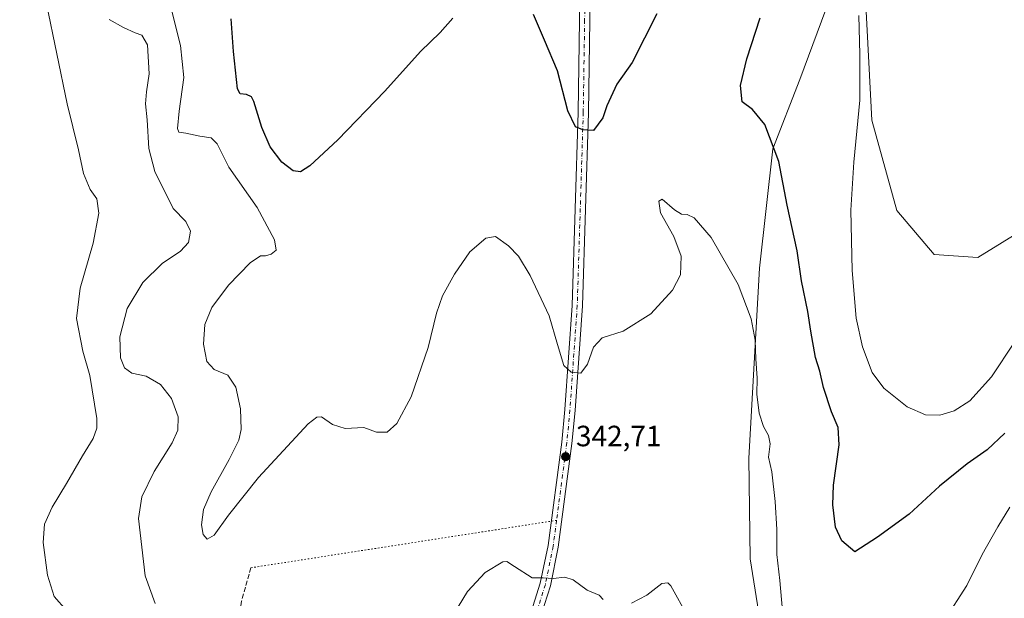
# Model space of a CAD drawing. Units: metres. Extents: x 625829 to 629319, y 4655531 to 4657906.
# Drawn here: x 627608 to 627944, y 4656320 to 4656517 of the extents above; entities that cross this region are included whole.
import ezdxf

# ---------------------------------------------------------------- set-up
doc = ezdxf.new("R2010")
doc.units = ezdxf.units.M
doc.header["$MEASUREMENT"] = 0
for name, pattern in [('DGN Style 3', [2.307223458686699, 1.648016756204785, -0.6592067024819142]), ('DGN Style 4', [2.6384748266838614, 1.318413404963828, -0.6592067024819142, 0.001648016756204785, -0.6592067024819142]), ('DGN Style 5', [1.1536117293433497, 0.4944050268614355, -0.6592067024819142])]:
    doc.linetypes.add(name, pattern=pattern)
for name, color, linetype, lineweight in [('Comarca CxS', 21, 'Continuous', 0), ('Comunidad Autónoma CxS', 142, 'Continuous', 0), ('Cultivos herbáceos CxS', 92, 'Continuous', 0), ('Cultivos leñosos CxS', 92, 'Continuous', 0), ('Curva de nivel maestra', 30, 'Continuous', 30), ('Curva de nivel normal', 30, 'Continuous', 0), ('Espacio natural protegido CxS', 121, 'Continuous', 0), ('Matorral CxS', 135, 'Continuous', 0), ('Municipio CxS', 4, 'Continuous', 0), ('Pista no pavimentada Cxs', 111, 'Continuous', 0), ('Pista no pavimentada eje', 91, 'DGN Style 4', 0), ('Provincia CxS', 1, 'Continuous', 0), ('Punto de cota en terreno', 7, 'Continuous', 0), ('Rótulo de punto de cota en terreno', 7, 'Continuous', 0), ('Senda', 7, 'DGN Style 3', 0), ('Senda virtual', 7, 'DGN Style 5', 0)]:
    doc.layers.add(name, color=color, linetype=linetype, lineweight=lineweight)
doc.styles.add('Style-Arial', font='txt')

# ---------------------------------------------------------------- blocks, each defined once
blk = doc.blocks.new('*U5')
at = {"layer": 'Matorral CxS', "color": 135, "linetype": 'Continuous', "lineweight": 0}
for points in [[(627862.3737000005, 4656299.2401, 341.7206000000006), (627856.9128000002, 4656333.492500001, 341.8469000000041), (627856.4656999996, 4656367.777100001, 343.4701999999961), (627860.0657000003, 4656432.592300001, 346.061600000001), (627864.6161000002, 4656473.292099999, 349.7902999999933), (627873.8346999995, 4656496.908100001, 351.7486999999965), (627885.5957000004, 4656528.883099999, 353.8589999999967)], [(627896.2384000003, 4656524.623500001, 355.3723000000027), (627898.3676000005, 4656483.094500001, 355.8292999999976), (627906.8819000004, 4656452.2137, 357.2816000000021), (627919.6536999998, 4656437.3059, 356.7780999999959), (627934.5535000004, 4656436.2411, 356.3727000000072), (627976.0619999999, 4656461.794700001, 354.9903000000049)]]:
    blk.add_polyline3d(points, dxfattribs=at)
blk = doc.blocks.new('*U12')
at = {"layer": 'Cultivos herbáceos CxS', "color": 92, "linetype": 'Continuous', "lineweight": 0}
for points in [[(627976.0619999999, 4656461.794700001, 354.9903000000049), (627934.5535000004, 4656436.2411, 356.3727000000072), (627919.6536999998, 4656437.3059, 356.7780999999959), (627906.8819000004, 4656452.2137, 357.2816000000021), (627898.3676000005, 4656483.094500001, 355.8292999999976), (627896.2384000003, 4656524.623500001, 355.3723000000027)], [(627885.5957000004, 4656528.883099999, 353.8589999999967), (627873.8346999995, 4656496.908100001, 351.7486999999965), (627864.6161000002, 4656473.292099999, 349.7902999999933), (627860.0657000003, 4656432.592300001, 346.061600000001), (627856.4656999996, 4656367.777100001, 343.4701999999961), (627856.9128000002, 4656333.492500001, 341.8469000000041), (627862.3737000005, 4656299.2401, 341.7206000000006)]]:
    blk.add_polyline3d(points, dxfattribs=at)
blk = doc.blocks.new('5PATER')
at = {"layer": 'Cultivos leñosos CxS', "linetype": 'Continuous', "lineweight": 0}
h = blk.add_hatch(color=51, dxfattribs=at)
edge = h.paths.add_edge_path()
edge.add_ellipse((0, 0), major_axis=(-0.1095731443231308, -0.1110710700762829), ratio=0.9994222409660322, start_angle=0, end_angle=360)

msp = doc.modelspace()

# ---------------------------------------------------------------- linework, layer by layer
at = {"layer": 'Comarca CxS', "color": 21, "linetype": 'Continuous', "lineweight": 0}
msp.add_3dface([(629318.670000952, 4655592.639983464), (625870.0000009277, 4655530.589983463), (625828.8700009283, 4657843.669983438), (629276.3900009536, 4657905.729983439)], dxfattribs=at)
at = {"layer": 'Comunidad Autónoma CxS', "color": 142, "linetype": 'Continuous', "lineweight": 0}
msp.add_3dface([(629318.670000952, 4655592.639983464), (625870.0000009277, 4655530.589983463), (625828.8700009283, 4657843.669983438), (629276.3900009536, 4657905.729983439)], dxfattribs=at)
at = {"layer": 'Cultivos herbáceos CxS', "color": 92, "linetype": 'Continuous', "lineweight": 0}
msp.add_polyline3d([(627976.0619999999, 4656461.794700001, 354.9903000000049), (627934.5535000004, 4656436.2411, 356.3727000000072), (627919.6536999998, 4656437.3059, 356.7780999999959), (627906.8819000004, 4656452.2137, 357.2816000000021), (627898.3676000005, 4656483.094500001, 355.8292999999976), (627896.2384000003, 4656524.623500001, 355.3723000000027), (627888.1498999996, 4656527.860900001, 354.0117999999929), (627885.5957000004, 4656528.883099999, 353.8589999999967), (627873.8346999995, 4656496.908100001, 351.7486999999965), (627864.6161000002, 4656473.292099999, 349.7902999999933), (627860.0657000003, 4656432.592300001, 346.061600000001), (627856.4656999996, 4656367.777100001, 343.4701999999961), (627856.9128000002, 4656333.492500001, 341.8469000000041), (627862.3737000005, 4656299.2401, 341.7206000000006), (627881.5323000001, 4656270.4891, 339.5681999999942), (627907.0746999999, 4656254.5153, 337.5387999999948), (627917.7182999998, 4656248.1261, 336.9242999999988), (627913.4609000003, 4656235.3477, 336.2292000000016), (627891.1113, 4656201.274499999, 333.2182999999932), (627869.8243000006, 4656179.978499999, 332.1052999999956), (627845.3453000003, 4656156.5529, 330.4030999999959), (627832.2792999997, 4656145.994999999, 330.0602000000072)], dxfattribs=at)
at = {"layer": 'Curva de nivel maestra', "color": 30, "linetype": 'Continuous', "lineweight": 30, "elevation": 350, "flags": 128}
for points in [[(627755.4600000001, 4656517.850099999), (627751.1299999999, 4656512.9801), (627744.4600000001, 4656506.520099999), (627732.3200000003, 4656492.9301), (627716.25, 4656476.4001), (627706.6600000003, 4656467.450099999), (627703.4699999997, 4656465.4001), (627701.0700000003, 4656465.7501), (627697.1200000001, 4656468.700099999), (627693.2199999997, 4656474.030099999), (627690.3399999999, 4656480.590100001), (627687.6200000001, 4656489.460100001), (627686.8399999999, 4656491.030099999), (627685.1399999997, 4656491.790100001), (627682.9500000002, 4656492.0601), (627682.0199999996, 4656493.7601), (627680.7000000002, 4656506.5001), (627679.8200000003, 4656517.590100001)], [(627825.04, 4656519.390100001), (627816.6100000005, 4656502.7501), (627811.3899999997, 4656495.4001), (627807.9800000006, 4656487.940099999), (627806.6399999997, 4656483.870100001), (627803.4199999999, 4656479.5701), (627799.7800000003, 4656479.790100001), (627797.3600000005, 4656480.8201), (627794.7400000002, 4656486.2501), (627791.1799999997, 4656499.860099999), (627786.7599999999, 4656510.360099999), (627782.9400000004, 4656519.1501)], [(627943.6900000004, 4656376.300100001), (627937.6900000004, 4656370.600099999), (627930.8600000005, 4656365.850099999), (627921.4299999997, 4656358.210100001), (627911.0999999996, 4656348.7501), (627900.3300000001, 4656340.890100001), (627892.6200000001, 4656335.8201), (627888.1100000005, 4656339.610099999), (627885.9600000001, 4656344.220100001), (627885.0899999999, 4656351.870100001), (627885.3200000003, 4656358.630100001), (627887.2000000002, 4656372.380100001), (627886.9100000003, 4656378.220100001), (627884.6600000003, 4656383.640100001), (627881.9199999999, 4656391.9001), (627880.6299999999, 4656397.5101), (627879.1600000003, 4656402.140100001), (627877.5199999996, 4656411.0801), (627876.5899999999, 4656417.780099999), (627874.4199999999, 4656428.280099999), (627872.8600000005, 4656438.470100001), (627869.4400000004, 4656454.040100001), (627866.6799999997, 4656469.020099999), (627861.8399999999, 4656481.550100001), (627857.7100000001, 4656486.670100001), (627854.1200000001, 4656489.350099999), (627853.6100000005, 4656494.940099999), (627855.7300000006, 4656503.940099999), (627860.3200000003, 4656517.940099999)]]:
    msp.add_lwpolyline(points, dxfattribs=at)
at = {"layer": 'Curva de nivel normal', "color": 30, "linetype": 'Continuous', "lineweight": 0, "flags": 128}
for points, elevation in [([(627867.8600000005, 4656315.7301), (627866.9600000001, 4656326.040100001), (627866, 4656334.920100001), (627865.9199999999, 4656343.4301), (627865.4199999999, 4656353.0701), (627864.2599999999, 4656363.1601), (627863.1600000003, 4656368.190099999), (627863.7400000002, 4656372.7301), (627863.1799999997, 4656375.5801), (627861.4000000004, 4656378.640100001), (627859.9900000002, 4656383.1801), (627859.2000000002, 4656389.640100001), (627859.25, 4656395.100099999), (627858.8099999997, 4656401.6601), (627858.5599999997, 4656408.0801), (627857.1799999997, 4656415.360099999), (627852.8300000001, 4656427.0101), (627843.5599999997, 4656443.0701), (627837.8300000001, 4656449.7401), (627835.4100000003, 4656450.920100001), (627833.4400000004, 4656451.050100001), (627831.1100000005, 4656452.4901), (627826.8799999999, 4656456.130100001), (627825.75, 4656455.4301), (627826.3399999999, 4656451.4801), (627830.8200000003, 4656443.360099999), (627833.3300000001, 4656436.690099999), (627833.1600000003, 4656430.3201), (627830.4400000004, 4656425.120100001), (627823.04, 4656417.0101), (627813.5300000003, 4656411.0701), (627806.3899999997, 4656408.8201), (627803.4500000002, 4656405.640100001), (627801.4500000002, 4656399.880100001), (627799.1200000001, 4656396.840100001), (627795.7800000003, 4656397.110099999), (627793.3700000001, 4656399.420100001), (627791.1399999997, 4656406.590100001), (627788.29, 4656416.370100001), (627781.8300000001, 4656430.040100001), (627777.8700000001, 4656436.700099999), (627774.5099999999, 4656440.2601), (627770.0300000003, 4656443.360099999), (627766.7300000006, 4656442.850099999), (627761.3200000003, 4656438.120100001), (627756, 4656430.5801), (627751.9600000001, 4656423.110099999), (627749.9500000002, 4656417.300100001), (627747.0700000003, 4656405.540100001), (627741.3099999997, 4656388.690099999), (627736.3300000001, 4656379.5801), (627733.0199999996, 4656376.710100001), (627729.4600000001, 4656376.700099999), (627725.0999999996, 4656378.200099999), (627718.7599999999, 4656377.880100001), (627714.4800000006, 4656379.3201), (627710.7300000006, 4656381.9001), (627709.0999999996, 4656381.7501), (627706.1200000001, 4656379.4901), (627689.2100000001, 4656361.200099999), (627678.9600000001, 4656348.4101), (627674.0199999996, 4656341.520099999), (627671.6600000003, 4656340.220100001), (627670.3499999996, 4656341.710100001), (627669.7199999997, 4656345.0601), (627670.4900000002, 4656350.290100001), (627673.0700000003, 4656356.300100001), (627679.2000000002, 4656367.300100001), (627682.4800000006, 4656373.960100001), (627683.2999999998, 4656377.620100001), (627683.1100000005, 4656384.620100001), (627681.4900000002, 4656391.970100001), (627678.7599999999, 4656396.140100001), (627674.1200000001, 4656398.0801), (627671.5800000001, 4656400.7401), (627670.4500000002, 4656406.710100001), (627670.9100000003, 4656413.420100001), (627673.2800000003, 4656419.1501), (627678.9400000004, 4656426.800100001), (627686.3799999999, 4656434.420100001), (627689.8600000005, 4656436.840100001), (627691.5700000003, 4656436.8201), (627693.4699999997, 4656437.380100001), (627695.1699999999, 4656438.7301), (627694.6500000004, 4656442.280099999), (627688.7400000002, 4656453.2601), (627679.0999999996, 4656467.090100001), (627675.0800000001, 4656474.970100001), (627673.04, 4656477.040100001), (627669.1900000004, 4656477.590100001), (627664.4100000003, 4656478.670100001), (627662.0599999997, 4656479.020099999), (627661.5599999997, 4656480.2601), (627662.0999999996, 4656486.090100001), (627663.6799999997, 4656497.600099999), (627662.5999999996, 4656508.5601), (627658.5499999998, 4656524.920100001)], 345), ([(627623.7599999999, 4656315.880100001), (627619.5499999998, 4656320.600099999), (627617.1799999997, 4656327.9101), (627615.7800000003, 4656338.9901), (627616.2199999997, 4656345.2301), (627618.7999999998, 4656351.030099999), (627623.7199999997, 4656359.120100001), (627629.1200000001, 4656368.5801), (627632.8499999996, 4656374.450099999), (627634.0300000003, 4656378.0801), (627634.0099999999, 4656381.300100001), (627631.7000000002, 4656395.950099999), (627629.2699999996, 4656404.2501), (627627.0899999999, 4656415.470100001), (627628.3300000001, 4656425.7301), (627632.8499999996, 4656441.0801), (627634.7199999997, 4656451.3301), (627634.0999999996, 4656456.2601), (627631.8200000003, 4656459.460100001), (627629.5099999999, 4656464.860099999), (627627.8200000003, 4656472.9101), (627623.9500000002, 4656488.610099999), (627616.8700000001, 4656522.780099999)], 335), ([(627653.9299999997, 4656318.270099999), (627650.4900000002, 4656327.6601), (627648.2199999997, 4656347.270099999), (627649.4100000003, 4656354.5701), (627653.6200000001, 4656363.200099999), (627659.7000000002, 4656373.020099999), (627661.7199999997, 4656377.3101), (627661.7999999998, 4656381.920100001), (627659.54, 4656388.190099999), (627655.7699999996, 4656392.880100001), (627650.9199999999, 4656395.7301), (627646.0199999996, 4656396.8201), (627643.4800000006, 4656398.620100001), (627642.1399999997, 4656401.9801), (627641.8600000005, 4656409.140100001), (627644.4500000002, 4656418.880100001), (627649.6900000004, 4656427.710100001), (627656.3399999999, 4656434.220100001), (627662.5999999996, 4656438.420100001), (627665.2800000003, 4656441.370100001), (627665.9900000002, 4656445.200099999), (627664.3899999997, 4656448.540100001), (627660.1399999997, 4656452.9301), (627653.8099999997, 4656465.550100001), (627651.75, 4656473.380100001), (627651.2400000002, 4656483.220100001), (627650.6200000001, 4656488.600099999), (627650.9600000001, 4656492.7601), (627651.9600000001, 4656498.880100001), (627651.3300000001, 4656508.7501), (627649.4600000001, 4656512.090100001), (627647.0800000001, 4656512.850099999), (627643.1200000001, 4656514.670100001), (627638.2300000006, 4656517.370100001)], 340.0000000000001), ([(627947.0700000003, 4656407.380100001), (627939.1500000004, 4656395.590100001), (627931.8399999999, 4656387.340100001), (627926.4900000002, 4656383.920100001), (627921.5300000003, 4656382.4801), (627916.7100000001, 4656382.520099999), (627910.4000000004, 4656385.270099999), (627902.4800000006, 4656391.670100001), (627898.5199999996, 4656397.040100001), (627895.2400000002, 4656405.7601), (627893.0499999998, 4656415.5601), (627891.6799999997, 4656431.8101), (627891.25, 4656452.350099999), (627892.1900000004, 4656468.770099999), (627894.2300000006, 4656489.840100001), (627894.2300000006, 4656505.450099999), (627893.9100000003, 4656518.7401)], 355), ([(627945.4500000002, 4656351.050100001), (627941.3099999997, 4656344.420100001), (627935.9400000004, 4656334.9001), (627930.7999999998, 4656324.360099999), (627923.0999999996, 4656312.5101)], 345), ([(627806.7000000002, 4656319.5601), (627805.3399999999, 4656321.100099999), (627801.2699999996, 4656322.780099999), (627796.5300000003, 4656326.300100001), (627793.7000000002, 4656327.1801), (627789.7100000001, 4656326.720100001), (627786.3200000003, 4656326.9901), (627782.5800000001, 4656326.9901), (627776.4500000002, 4656330.850099999), (627773.8799999999, 4656332.540100001), (627772.54, 4656332.460100001), (627766.4800000006, 4656328.8101), (627760.5199999996, 4656322.3101), (627752.1699999999, 4656308.640100001)], 340.0000000000001), ([(627835.6299999999, 4656313.8301), (627829.7699999996, 4656324.2601), (627828.8499999996, 4656325.3301), (627826.75, 4656325.0001), (627821.6699999999, 4656321.110099999), (627816.3799999999, 4656318.300100001)], 340.0000000000001)]:
    msp.add_lwpolyline(points, dxfattribs=dict(at, elevation=elevation))
at = {"layer": 'Espacio natural protegido CxS', "color": 121, "linetype": 'Continuous', "lineweight": 0}
msp.add_3dface([(629318.670000952, 4655592.639983464), (625870.0000009277, 4655530.589983463), (625828.8700009283, 4657843.669983438), (629276.3900009536, 4657905.729983439)], dxfattribs=at)
at = {"layer": 'Matorral CxS', "color": 135, "linetype": 'Continuous', "lineweight": 0}
msp.add_polyline3d([(627976.0619999999, 4656461.794700001, 354.9903000000049), (627934.5535000004, 4656436.2411, 356.3727000000072), (627919.6536999998, 4656437.3059, 356.7780999999959), (627906.8819000004, 4656452.2137, 357.2816000000021), (627898.3676000005, 4656483.094500001, 355.8292999999976), (627896.2384000003, 4656524.623500001, 355.3723000000027), (627888.1498999996, 4656527.860900001, 354.0117999999929), (627885.5957000004, 4656528.883099999, 353.8589999999967), (627873.8346999995, 4656496.908100001, 351.7486999999965), (627864.6161000002, 4656473.292099999, 349.7902999999933), (627860.0657000003, 4656432.592300001, 346.061600000001), (627856.4656999996, 4656367.777100001, 343.4701999999961), (627856.9128000002, 4656333.492500001, 341.8469000000041), (627862.3737000005, 4656299.2401, 341.7206000000006), (627881.5323000001, 4656270.4891, 339.5681999999942), (627907.0746999999, 4656254.5153, 337.5387999999948), (627917.7182999998, 4656248.1261, 336.9242999999988), (627913.4609000003, 4656235.3477, 336.2292000000016), (627891.1113, 4656201.274499999, 333.2182999999932), (627869.8243000006, 4656179.978499999, 332.1052999999956), (627845.3453000003, 4656156.5529, 330.4030999999959), (627832.2792999997, 4656145.994999999, 330.0602000000072)], dxfattribs=at)
at = {"layer": 'Municipio CxS', "color": 4, "linetype": 'Continuous', "lineweight": 0}
msp.add_3dface([(629318.670000952, 4655592.639983464), (625870.0000009277, 4655530.589983463), (625828.8700009283, 4657843.669983438), (629276.3900009536, 4657905.729983439)], dxfattribs=at)
at = {"layer": 'Pista no pavimentada Cxs', "color": 111, "linetype": 'Continuous', "lineweight": 0}
for points in [[(627780.3800999997, 4656309.540100001, 339.0734999999986), (627785.3101000005, 4656325.110099999, 339.9447999999975), (627787.9301000005, 4656338.030099999, 340.8871999999974), (627792.5900999998, 4656373.2401, 342.8662999999942), (627793.6401000004, 4656384.340100001, 343.7826000000059), (627796.1401000004, 4656419.9101, 346.6076999999932), (627798.1901000004, 4656485.770099999, 350.3603000000003), (627798.6601, 4656517.210100001, 352.3714000000036), (627798.9401000004, 4656575.350099999, 354.7746000000043)], [(627780.3800999997, 4656309.540100001, 339.0734999999986), (627785.3101000005, 4656325.110099999, 339.9447999999975), (627787.9301000005, 4656338.030099999, 340.8871999999974), (627792.5900999998, 4656373.2401, 342.8662999999942), (627793.6401000004, 4656384.340100001, 343.7826000000059), (627796.1401000004, 4656419.9101, 346.6076999999932), (627798.1901000004, 4656485.770099999, 350.3603000000003), (627798.6601, 4656517.210100001, 352.3714000000036), (627798.9401000004, 4656575.350099999, 354.7746000000043)], [(627802.4700999996, 4656575.390100001, 354.8720999999932), (627802.1901000004, 4656517.1801, 352.3712999999989), (627801.7200999996, 4656485.690099999, 350.445200000002), (627799.6700999998, 4656419.7301, 346.6361999999936), (627797.1601, 4656384.050100001, 343.8926000000066), (627796.1101000002, 4656372.850099999, 342.9521999999997), (627791.4200999998, 4656337.450099999, 340.8856999999989), (627788.7401000002, 4656324.220100001, 339.8852999999945), (627783.7100999998, 4656308.360099999, 339.0103999999992)], [(627802.4700999996, 4656575.390100001, 354.8720999999932), (627802.1901000004, 4656517.1801, 352.3712999999989), (627801.7200999996, 4656485.690099999, 350.445200000002), (627799.6700999998, 4656419.7301, 346.6361999999936), (627797.1601, 4656384.050100001, 343.8926000000066), (627796.1101000002, 4656372.850099999, 342.9521999999997), (627791.4200999998, 4656337.450099999, 340.8856999999989), (627788.7401000002, 4656324.220100001, 339.8852999999945), (627783.7100999998, 4656308.360099999, 339.0103999999992)]]:
    msp.add_polyline3d(points, dxfattribs=at)
at = {"layer": 'Pista no pavimentada eje', "color": 91, "linetype": 'DGN Style 4', "lineweight": 0}
for points in [[(627800.7050999999, 4656575.370100001, 354.8231999999989), (627800.4250999996, 4656517.1951, 352.3712999999989), (627799.9550999999, 4656485.7301, 350.402700000006), (627797.9051000001, 4656419.8201, 346.6756000000024), (627795.4001000002, 4656384.1951, 343.8380999999936), (627794.8750999998, 4656378.645099999, 343.353099999993), (627794.3501000004, 4656373.045100001, 342.9097000000039), (627790.8475000003, 4656346.590100001, 341.3953000000038)], [(627790.8475000003, 4656346.590100001, 341.3953000000038), (627789.6750999996, 4656337.7401, 340.886599999998), (627787.0251000002, 4656324.665100001, 339.9060999999929), (627784.5100999996, 4656316.735099999, 339.4630999999936)]]:
    msp.add_polyline3d(points, dxfattribs=at)
at = {"layer": 'Provincia CxS', "color": 1, "linetype": 'Continuous', "lineweight": 0}
msp.add_3dface([(629318.670000952, 4655592.639983464), (625870.0000009277, 4655530.589983463), (625828.8700009283, 4657843.669983438), (629276.3900009536, 4657905.729983439)], dxfattribs=at)
at = {"layer": 'Senda', "color": 7, "linetype": 'DGN Style 3', "lineweight": 0}
msp.add_polyline3d([(627686.5900999998, 4656330.4101, 343.5951999999961), (627683.4101, 4656319.020099999, 343.0963999999949), (627681.0401, 4656299.440099999, 342.6150999999954), (627678.3201000001, 4656267.0801, 342.6260000000038), (627675.1501000002, 4656245.1501, 342.2660999999935), (627672.8601000002, 4656237.2601, 342.3877999999968), (627670.3201000001, 4656228.960100001, 342.3730000000069), (627667.0800999999, 4656221.8201, 342.4888999999966), (627657.5701000001, 4656204.450099999, 342.3122000000003), (627649.6501000002, 4656186.620100001, 341.9483000000037), (627641.0500999996, 4656164.3101, 341.8078999999998), (627636.3701, 4656153.9301, 341.5746999999974), (627626.6401000004, 4656134.7301, 341.1996999999974), (627620.5401, 4656125.290100001, 341.0096000000049), (627608.1101000002, 4656108.340100001, 340.5170000000071), (627590.9801000003, 4656086.550100001, 340.2917000000016), (627587.3901000004, 4656081.5601, 340.411500000002), (627576.2401000002, 4656073.360099999, 340.2626000000019), (627567.0401, 4656065.940099999, 340.0613000000012), (627554.4801000003, 4656054.2601, 340.4021000000066), (627537.8000999996, 4656038.7401, 340.0619000000006), (627528.0301000001, 4656025.5001, 337.3209999999963)], dxfattribs=at)
at = {"layer": 'Senda virtual', "color": 7, "linetype": 'DGN Style 5', "lineweight": 0, "extrusion": (0.0205999296197246, 0.003196961186885724, 0.999782687557067), "elevation": 28159.92770619802, "flags": 128}
msp.add_lwpolyline([(4504989.822201871, -1334150.948064181), (4504989.822201871, -1334045.419691622)], dxfattribs=at)

# ---------------------------------------------------------------- block references
at = {"layer": 'Cultivos herbáceos CxS', "color": 92, "linetype": 'Continuous', "lineweight": 0}
msp.add_blockref('*U12', (0, 0), dxfattribs=at)
at = {"layer": 'Matorral CxS', "color": 135, "linetype": 'Continuous', "lineweight": 0}
msp.add_blockref('*U5', (0, 0), dxfattribs=at)
at = {"layer": 'Punto de cota en terreno', "color": 7, "linetype": 'Continuous', "lineweight": 0, "xscale": 10, "yscale": 10, "zscale": 10}
msp.add_blockref('5PATER', (627793.9400000004, 4656368.32, 342.7100000000065), dxfattribs=at)

# ---------------------------------------------------------------- texts
at = {"layer": 'Rótulo de punto de cota en terreno', "color": 7, "linetype": 'Continuous', "lineweight": 0, "style": 'Style-Arial'}
msp.add_text('342,71', height=7.000000000000002, dxfattribs=at).set_placement((627797.4677999998, 4656371.847800001))

doc.saveas('drawing.dxf')
